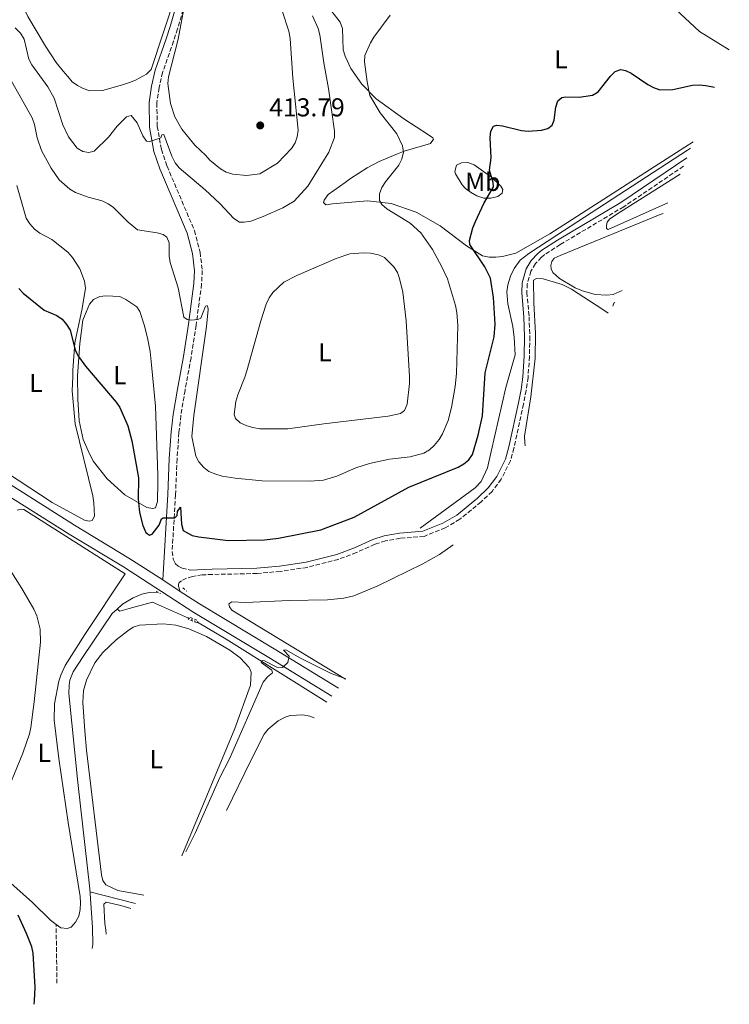
# Model space of a CAD drawing. Units: metres. Extents: x 635547 to 637915, y 4688106 to 4690465.
# Drawn here: x 636908 to 637182, y 4689017 to 4689398 of the extents above; entities that cross this region are included whole.
import ezdxf
from ezdxf.enums import TextEntityAlignment as Align

# ---------------------------------------------------------------- set-up
doc = ezdxf.new("R2010")
doc.units = ezdxf.units.M
doc.header["$MEASUREMENT"] = 0
for name, pattern in [('DGN Style 2', [1.7399219301090239, 1.043953158065414, -0.6959687720436097]), ('DGN Style 3', [2.435890702152634, 1.739921930109024, -0.6959687720436097]), ('DGN Style 5', [1.217945351076317, 0.5219765790327072, -0.6959687720436097])]:
    doc.linetypes.add(name, pattern=pattern)
for name, color, linetype, lineweight in [('Acequia sin especificar', 4, 'Continuous', 0), ('Acequia sin especificar no vista', 4, 'DGN Style 5', 0), ('Camino', 7, 'DGN Style 3', 0), ('Conducción sin especificar', 7, 'Continuous', 13), ('Cota de punto acotado terreno', 7, 'Continuous', 0), ('Curva de nivel directora', 30, 'Continuous', 30), ('Curva de nivel intermedia', 30, 'Continuous', 0), ('Etiqueta de uso rústico', 92, 'Continuous', 0), ('Línea de asfalto', 7, 'Continuous', 13), ('Línea de cambio de uso (parcela vista)', 92, 'Continuous', 0), ('Margen derecho', 7, 'Continuous', 0), ('Pontón-alcantarilla (pasos de agua)', 1, 'DGN Style 2', 0), ('Punto acotado terreno (símbolo)', 7, 'Continuous', 0), ('Senda', 7, 'DGN Style 3', 0)]:
    doc.layers.add(name, color=color, linetype=linetype, lineweight=lineweight)
doc.styles.add('Style-Arial', font='arial.ttf')

# ---------------------------------------------------------------- blocks, each defined once
blk = doc.blocks.new('5PATER')
at = {"layer": 'Acequia sin especificar', "linetype": 'Continuous', "lineweight": 0}
h = blk.add_hatch(color=51, dxfattribs=at)
edge = h.paths.add_edge_path()
edge.add_ellipse((0, 0), major_axis=(-0.1095731443231308, -0.1110710700762829), ratio=0.9994222409660317, start_angle=0, end_angle=360)

msp = doc.modelspace()

# ---------------------------------------------------------------- linework, layer by layer
at = {"layer": 'Acequia sin especificar', "color": 4, "linetype": 'Continuous', "lineweight": 0, "extrusion": (-0.2385823565422826, -0.4590700596306921, 0.8557646519326467), "elevation": -2304287.231827705, "flags": 128}
msp.add_lwpolyline([(-1597198.817866308, 3812246.270921458), (-1597185.930661723, 3812245.497773365), (-1597140.156409671, 3812241.15036164)], dxfattribs=at)
at = {"layer": 'Acequia sin especificar', "color": 4, "linetype": 'Continuous', "lineweight": 0}
for points in [[(637166.7148000002, 4689347.854599999, 398.3638999999966), (637165.5199999996, 4689347.060000001, 398.2799999999988), (637115.0300000003, 4689314.24, 398.070000000007), (637104.2999999998, 4689307.189999999, 397.8699999999953), (637100.9500000002, 4689304.609999999, 397.8699999999953), (637098.5700000003, 4689301.380000001, 397.8699999999953), (637097.1799999997, 4689298.42, 397.8699999999953), (637096.2000000002, 4689295.130000001, 397.8699999999953), (637095.79, 4689292.41, 398.070000000007), (637096.1799999997, 4689287.76, 397.8699999999953), (637098.0199999996, 4689279.029999999, 397.8699999999953), (637098.6500000004, 4689274.710000001, 397.6699999999983), (637098.9199999999, 4689268, 397.6699999999983), (637095.4000000004, 4689255.369999999, 397.6699999999983), (637089.7400000002, 4689230.74, 397.8699999999953), (637088.2599999999, 4689224.350000001, 397.4600000000065), (637085.8700000001, 4689219.07, 397.4600000000065), (637083.5800000001, 4689216.720000001, 397.4600000000065), (637062.2599999999, 4689201.039999999, 397.4600000000065)], [(636945.2300000006, 4689169.859999999, 396.8099999999977), (636947.3099999997, 4689171.710000001, 396.6000000000058), (636951.4900000002, 4689174.189999999, 396.6000000000058), (636954.7800000003, 4689175.59, 396.6000000000058), (636957.5599999997, 4689176.300000001, 396.6000000000058), (636961.0300000003, 4689176.34, 396.6000000000058)], [(636945.2300000006, 4689169.859999999, 396.8099999999977), (636946.2800000003, 4689168.980000001, 396.8099999999977), (636949.8600000005, 4689170.01, 396.3999999999942), (636958.9100000003, 4689172.5, 396.3999999999942), (636972.79, 4689166.27, 396.3999999999942)], [(636945.2300000006, 4689169.859999999, 396.8099999999977), (636943.3200000003, 4689168.17, 397), (636932.0800000001, 4689151.560000001, 396.6000000000058), (636928.2000000002, 4689145.609999999, 397), (636927, 4689142.41, 397), (636926.6699999999, 4689140.33, 397), (636926.6399999997, 4689137.199999999, 396.6000000000058), (636930.0999999996, 4689102.84, 396.6000000000058), (636934.6699999999, 4689061.810000001, 396.6000000000058), (636935.7699999996, 4689046.880000001, 396.6000000000058), (636935.8600000005, 4689040.27, 396.6000000000058), (636935.6009000001, 4689038.718800001, 396.6000000000058)]]:
    msp.add_polyline3d(points, dxfattribs=at)
at = {"layer": 'Acequia sin especificar no vista', "color": 4, "linetype": 'DGN Style 5', "lineweight": 0, "elevation": 396.3999999999942, "flags": 128}
msp.add_lwpolyline([(636972.79, 4689166.27), (636976.2599999999, 4689164.789999999)], dxfattribs=at)
at = {"layer": 'Camino', "color": 7, "linetype": 'DGN Style 3', "lineweight": 0}
for points in [[(636971.4299999987, 4689403.730000001, 413.679999999993), (636968.5899999999, 4689393.960000001, 413.1699999999982), (636967.0499999998, 4689389.170000004, 412.8000000000029), (636962.8099999975, 4689377.160000003, 412.5299999999989), (636961.4499999986, 4689371.29, 412.1199999999953), (636960.5799999967, 4689365.350000003, 411.4900000000052), (636960.730000001, 4689356.300000001, 410.8300000000019), (636962.3500000016, 4689347.38, 410.0800000000019), (636964.5100000006, 4689340.920000004, 409.4600000000063), (636975.120000001, 4689316.030000002, 407.5200000000042), (636977.2600000001, 4689307.690000002, 406.8000000000031), (636978.1200000006, 4689300.63, 406.2100000000065), (636977.8700000005, 4689295.330000003, 405.8099999999977), (636975.7199999979, 4689279.480000002, 405.0099999999948), (636973.8, 4689266.910000001, 404.1699999999982), (636971.4599999998, 4689254.330000003, 403.7599999999949), (636969.8799999995, 4689244.580000003, 402.5599999999977), (636969.1199999996, 4689238.02, 402.2899999999937), (636968.3999999977, 4689227.86, 401.3500000000058), (636967.7899999997, 4689213.989999999, 400.9400000000024), (636966.5, 4689192.07, 398.6499999999942), (636966.9200000024, 4689189.070000002, 398.25), (636967.7199999981, 4689187.489999998, 397.8399999999966), (636968.7699999987, 4689186.440000002, 397.8399999999966), (636970.3199999998, 4689185.670000002, 397.8399999999966), (636973.4499999991, 4689184.930000001, 397.5299999999989)], [(637163.9839284109, 4689340.895184677, 398.4977000000072), (637140.9099999989, 4689325.239999998, 398.5200000000042), (637116.370000001, 4689310.63, 398.1000000000059), (637110.4299999999, 4689306.82, 398.1000000000059), (637109.1200000001, 4689305.780000002, 397.9100000000036), (637106.8, 4689303.280000002, 397.5899999999965), (637105.0700000002, 4689300.420000004, 397.3600000000005), (637103.6099999984, 4689295.52, 397.2100000000065), (637103.4999999986, 4689292.13, 397.2400000000052), (637104.3500000003, 4689282.780000002, 397.0099999999947), (637104.6200000007, 4689275.100000003, 396.8500000000058), (637104.5100000012, 4689267.420000004, 396.8300000000019), (637103.949999998, 4689259.32, 396.7599999999949), (637103.2300000006, 4689254.31, 396.479999999996), (637102.170000001, 4689249.039999999, 396.479999999996), (637098.510000002, 4689232.010000002, 396.479999999996), (637097.1499999985, 4689227.060000001, 396.479999999996), (637093.6000000013, 4689220.039999999, 396.449999999997), (637090.0300000017, 4689215.31, 396.5599999999978), (637085.8200000006, 4689211.210000001, 396.7799999999988), (637077.6099999986, 4689204.510000002, 397.1699999999982), (637071.949999999, 4689201.170000004, 397.2799999999989), (637063.7899999984, 4689197.930000002, 397.2899999999936), (637054.5399999992, 4689197.190000001, 397.6900000000023), (637048.8599999996, 4689196.180000002, 397.6900000000023), (637044.7699999993, 4689194.86, 397.6900000000023), (637037.6299999979, 4689191.660000003, 397.6900000000023), (637030.670000002, 4689189.04, 397.6900000000023), (637018.6900000015, 4689185.960000002, 397.6900000000023), (637008.2399999974, 4689184.410000001, 397.6900000000023), (636999.3000000013, 4689183.580000003, 397.6900000000023), (636982.03, 4689183.210000001, 397.229999999996), (636978.140000001, 4689183.080000003, 397.3600000000005), (636974.3000000007, 4689182.480000001, 397.7700000000042), (636972.0299999998, 4689181.770000001, 397.3600000000005), (636970.1499999978, 4689180.79, 397.3600000000005), (636969.170000001, 4689180.059999999, 397.7700000000042), (636968.9600000009, 4689179.38, 397.7700000000042), (636968.9699999976, 4689178.680000001, 397.3600000000005), (636969.6200000002, 4689176.690000002, 396.8300000000019)]]:
    msp.add_polyline3d(points, dxfattribs=at)
at = {"layer": 'Conducción sin especificar', "color": 7, "linetype": 'Continuous', "lineweight": 13, "extrusion": (0.04385510720103573, -0.01121790407552159, 0.9989749187044378), "elevation": -24272.21656699818, "flags": 128}
msp.add_lwpolyline([(4700638.050006014, 544397.2070289318), (4700638.050006015, 544415.4100882624)], dxfattribs=at)
at = {"layer": 'Curva de nivel directora', "color": 30, "linetype": 'Continuous', "lineweight": 30, "elevation": 400, "flags": 128}
for points in [[(636961.4199999993, 4689202.230000002), (636962.4099999996, 4689204.740000002), (636963.0099999986, 4689205.050000001), (636967.5199999993, 4689205.100000001), (636968.3799999999, 4689206.01), (636968.61, 4689207.490000002), (636969.7599999988, 4689209.210000004), (636970.0899999996, 4689202.630000002), (636970.7899999992, 4689200.230000001), (636974.2599999983, 4689198.289999999), (636976.7899999986, 4689197.690000001), (636988.1900000002, 4689196.390000002), (637002.1499999989, 4689196.640000002), (637007.5899999993, 4689197.170000002), (637023.8899999983, 4689200.480000001), (637036.8199999988, 4689205.300000001), (637057.9199999989, 4689216.970000001), (637076.9200000003, 4689224.690000001), (637079.1599999998, 4689225.890000002), (637081.129999999, 4689227.430000002), (637082.4500000001, 4689229.580000003), (637084.6200000005, 4689236.980000001), (637086.2999999989, 4689244.480000001), (637087.3799999985, 4689261.070000002), (637090.860000001, 4689275.01), (637091.2599999988, 4689279.84), (637090.6599999998, 4689290.160000003), (637089.5099999986, 4689297.62), (637087.2199999999, 4689302.08), (637081.4199999997, 4689310.670000002), (637081.3799999993, 4689312.210000002), (637082.6199999999, 4689317.130000002), (637083.5899999999, 4689319.520000001), (637086.8199999997, 4689326.52), (637090.6399999997, 4689332.960000001), (637090.519999999, 4689334.630000001), (637089.1199999999, 4689339.430000001), (637089.6499999994, 4689344.09), (637089.35, 4689351.970000001), (637089.5399999999, 4689354.460000001), (637090.5999999995, 4689356.390000002), (637091.8800000001, 4689356.730000002), (637094.110000001, 4689356.460000002), (637101.4600000002, 4689354.650000001), (637103.9799999993, 4689354.470000003), (637109.1799999983, 4689354.780000002), (637111.5999999989, 4689355.470000002), (637113.2300000007, 4689356.820000002), (637114.0499999988, 4689358.650000002), (637114.6299999999, 4689363.750000001), (637115.4999999994, 4689366.100000001), (637116.940000001, 4689367.410000003), (637118.5599999994, 4689367.7), (637123.6299999988, 4689367.61), (637128.7800000008, 4689368.380000002), (637131.0599999984, 4689369.590000001), (637135.7900000003, 4689375.730000001), (637137.5899999996, 4689377.460000001), (637139.7800000003, 4689378.25), (637141.5899999985, 4689377.920000002), (637143.8300000003, 4689376.810000001), (637150.2099999995, 4689372.51), (637152.4099999989, 4689371.25), (637154.7899999993, 4689370.470000002), (637159.8099999997, 4689370.57), (637167.4499999996, 4689372.170000001), (637170.0699999991, 4689372.28), (637172.5999999993, 4689372.100000001), (637175.9642056104, 4689371.425836989)], [(636907.3300000002, 4689293.720000003), (636909.0099999988, 4689291.830000001), (636917.089999999, 4689285.32), (636921.9699999985, 4689283.250000001), (636924.0000000002, 4689281.789999999), (636925.69, 4689279.820000002), (636927.04, 4689277.610000002), (636928.9899999992, 4689270.020000001), (636930.0300000008, 4689267.750000002), (636932.9900000001, 4689263.67), (636944.8099999998, 4689249.810000002), (636946.3200000008, 4689247.65), (636949.3200000003, 4689240.570000002), (636950.8800000005, 4689234.890000002), (636953.4399999998, 4689220.510000002), (636953.3300000003, 4689212.33), (636953.8800000001, 4689207.180000001), (636955.1699999998, 4689202.140000001), (636956.320000001, 4689199.460000004), (636957.7499999992, 4689198.390000002), (636958.8099999987, 4689198.750000002), (636961.4199999993, 4689202.230000002)], [(636913.1883845138, 4689017.170155491), (636913.3499999996, 4689018.510000002), (636913.62, 4689023.830000001), (636912.8400000001, 4689036.9), (636912.29, 4689039.340000001), (636910.2499999994, 4689044.560000002), (636906.9999999994, 4689051.609999999)]]:
    msp.add_lwpolyline(points, dxfattribs=at)
at = {"layer": 'Curva de nivel intermedia', "color": 30, "linetype": 'Continuous', "lineweight": 0, "flags": 128}
for points, elevation in [([(636934.11, 4689328.980000001), (636939.5000000012, 4689327.569999999), (636941.8100000002, 4689326.359999998), (636943.9, 4689324.930000001), (636949.5000000015, 4689319.310000001), (636953.070000001, 4689316.34), (636960.6600000017, 4689315.180000001), (636963.0600000002, 4689314.469999999), (636964.4000000011, 4689313.539999999), (636965.3300000011, 4689311.34), (636965.36, 4689306.159999999), (636965.7800000003, 4689303.699999998), (636968.7799999998, 4689293.91), (636971.0100000005, 4689282.649999999), (636972.250000001, 4689281.739999999), (636973.8400000003, 4689281.429999999), (636976.3500000003, 4689281.65), (636977.6, 4689282.260000001), (636979.3900000004, 4689286.8), (636980.0300000017, 4689287.06), (636980.2400000019, 4689286.51), (636980.3400000002, 4689285.609999998), (636979.7600000014, 4689278.999999999), (636974.9300000012, 4689244.56), (636974.0900000005, 4689236.460000002), (636975.5900000005, 4689228.940000001), (636976.7700000006, 4689226.73), (636978.7500000009, 4689224.579999999), (636980.7200000002, 4689223.029999998), (636983.36, 4689221.970000001), (636985.7600000005, 4689221.159999999), (636990.8400000011, 4689220.350000001), (637001.2300000002, 4689219.389999999), (637019.8300000014, 4689219.219999999), (637024.9200000009, 4689219.600000001), (637030.1, 4689221.170000001), (637037.42, 4689224.349999999), (637042.6799999994, 4689226.03), (637050.4800000002, 4689227.8), (637058.4400000018, 4689228.619999998), (637063.7100000002, 4689230.08), (637065.8700000016, 4689231.339999998), (637067.7400000002, 4689233.07), (637069.62, 4689235.279999999), (637070.9099999998, 4689237.55), (637073.050000001, 4689242.640000001), (637074.3200000006, 4689247.65), (637075.8000000003, 4689255.840000001), (637076.3300000001, 4689260.869999999), (637076.8300000008, 4689279.359999999), (637076.490000001, 4689284.449999998), (637075.9600000012, 4689287.119999999), (637072.7900000017, 4689297.350000001), (637070.6500000004, 4689302.039999999), (637067.0499999997, 4689308.699999998), (637062.5700000003, 4689315.210000001), (637058.3800000015, 4689318.92), (637049.3600000005, 4689324.470000001), (637047.4600000004, 4689326.099999999), (637046.5300000006, 4689327.67), (637046.5799999998, 4689330.209999999), (637047.4800000006, 4689332.619999999), (637048.8700000008, 4689334.880000001), (637054.1000000011, 4689341.339999998), (637055.2300000021, 4689343.609999999), (637055.8300000012, 4689346.32), (637055.4600000002, 4689348.8), (637053.2100000017, 4689353.439999999), (637046.8500000002, 4689361.539999999), (637042.8700000016, 4689368.17), (637041.7800000008, 4689373.449999999), (637040.7900000006, 4689381.21), (637040.9699999995, 4689383.720000001), (637043.0800000017, 4689388.51), (637044.4299999995, 4689390.749999999), (637050.7199999993, 4689399.23)], 405.0000000000001), ([(637020.7600000012, 4689398.98), (637022.9500000017, 4689394.109999998), (637023.5799999997, 4689391.599999999), (637025.0800000018, 4689380.880000001), (637026.9400000015, 4689370.949999998), (637029.2000000012, 4689354.49), (637029.2000000012, 4689352.009999999), (637027.0100000007, 4689346.300000001), (637018.8700000002, 4689333.140000001), (637013.6500000011, 4689327.369999998), (637009.1900000019, 4689324.789999999), (637001.6500000004, 4689321.430000001), (636996.8300000014, 4689319.680000001), (636994.3500000003, 4689319.349999999), (636992.4700000006, 4689319.349999999), (636990.3300000015, 4689320.660000001), (636984.8700000009, 4689326.470000001), (636979.2500000016, 4689331.749999999), (636969.1799999999, 4689340.25), (636967.6500000011, 4689342.230000001), (636966.4200000018, 4689344.73), (636963.3400000016, 4689353.119999998), (636962.4700000001, 4689353.09), (636962.1700000004, 4689351.92)], 410.0000000000001), ([(636962.1700000004, 4689351.92), (636957.85, 4689350.409999998), (636956.6000000003, 4689350.579999999), (636955.1299999997, 4689352.659999999), (636952.9400000013, 4689357.680000001), (636950.6799999994, 4689360.449999999), (636948.9200000003, 4689359.970000001), (636945.2200000011, 4689356.350000001), (636941.9700000011, 4689352.099999999), (636936.3400000007, 4689346.759999999), (636934.3400000002, 4689346.2), (636932.0500000013, 4689346.56), (636929.7800000004, 4689347.939999999), (636926.4500000001, 4689352.199999999), (636924.320000002, 4689356.92), (636920.9200000003, 4689367.13), (636918.4900000005, 4689371.539999999), (636912.29, 4689380.019999999), (636911.1600000013, 4689382.249999999), (636909.2999999995, 4689389.92), (636907.86, 4689392.329999999), (636905.8100000003, 4689394.41)], 410.0000000000001), ([(636902.1, 4689377.859999999), (636912.440000002, 4689359.59), (636913.3099999994, 4689357.060000001), (636914.4200000003, 4689351.869999998), (636916.0300000019, 4689347), (636919.730000001, 4689340.130000002), (636922.8500000013, 4689335.659999999), (636926.9500000007, 4689331.98), (636929.100000001, 4689330.699999999), (636934.11, 4689328.980000001)], 405.0000000000001), ([(636971.7235660062, 4689076.022527521), (636975.3800000004, 4689083.32), (636984.8999999999, 4689104.76), (636988.6100000005, 4689111.970000001), (637001.6799999995, 4689141.660000001), (637003.270000001, 4689143.619999999), (637005.2200000001, 4689145.269999999), (637004.9600000007, 4689146.180000001), (637000.9300000007, 4689149.15), (637001.2200000013, 4689149.939999999), (637002.1500000011, 4689149.84), (637006.8800000007, 4689147.42), (637009.0800000001, 4689147.249999999), (637011.140000001, 4689149.16), (637011.730000001, 4689151.599999999), (637009.4600000002, 4689153.939999999), (637010.3499999997, 4689154.130000001), (637016.0899999996, 4689150.880000001), (637027.9500000018, 4689144.98), (637033.550922543, 4689142.89927297)], 395.0000000000001)]:
    msp.add_lwpolyline(points, dxfattribs=dict(at, elevation=elevation))
at = {"layer": 'Línea de asfalto', "color": 7, "linetype": 'Continuous', "lineweight": 13, "extrusion": (0.03121624175998925, -0.02019603233757514, 0.9993085942431404), "elevation": -74422.41078670163, "flags": 128}
msp.add_lwpolyline([(4283050.632069089, 2010981.619066081), (4283050.632069089, 2010989.687975547)], dxfattribs=at)
at = {"layer": 'Línea de asfalto', "color": 7, "linetype": 'Continuous', "lineweight": 13}
for points in [[(636962.8500000022, 4689181.070000002, 397.1300000000047), (636949.7899999998, 4689189.520000001, 397.7200000000012), (636928.8399999995, 4689202.230000002, 398.1600000000035), (636894.5300000015, 4689223.88, 399.0599999999977), (636871.5100000014, 4689238.890000002, 400.3399999999965), (636867.0799999969, 4689242.449999999, 400.6199999999953), (636862.5199999993, 4689246.870000001, 400.9600000000065), (636858.4099999989, 4689251.730000002, 401.3399999999966), (636854.8000000013, 4689256.969999999, 401.75), (636840.3199999996, 4689282.690000001, 403.7200000000013), (636828.8999999978, 4689302.06, 404.6600000000035), (636822.3999999978, 4689312.730000001, 404.679999999993), (636819.5599999991, 4689317.340000002, 404.570000000007)], [(637028.1582291531, 4689136.177592728, 393.5167999999978), (637003.7899999995, 4689151.090000001, 394.7200000000012), (636974.9299999988, 4689168.460000001, 396.5), (636947.6499999985, 4689186.100000002, 397.7200000000012), (636926.7199999982, 4689198.81, 398.1600000000035), (636902.4299999987, 4689214.13, 398.8000000000031)], [(637030.6985442158, 4689139.343948452, 393.4955000000046), (637005.8799999994, 4689154.530000002, 394.7200000000012), (636977.0599999989, 4689171.880000001, 396.5), (636969.6200000002, 4689176.690000002, 396.8300000000019)]]:
    msp.add_polyline3d(points, dxfattribs=at)
at = {"layer": 'Línea de cambio de uso (parcela vista)', "color": 92, "linetype": 'Continuous', "lineweight": 0, "elevation": 394.9900000000052, "flags": 128}
msp.add_lwpolyline([(637136.6509999996, 4689286.907000001), (637137.0499999998, 4689287.949999999), (637137.5291999998, 4689288.297300001)], dxfattribs=at)
at = {"layer": 'Línea de cambio de uso (parcela vista)', "color": 92, "linetype": 'Continuous', "lineweight": 0}
for points in [[(636905.7999999998, 4689412.17, 413.4900000000052), (636907.8499999996, 4689404.960000001, 413.1699999999983), (636910.7699999996, 4689398.689999999, 412.8899999999995), (636917.5700000003, 4689387.26, 412.7200000000012), (636921.7199999997, 4689381, 412.9700000000012), (636924.3499999996, 4689377.619999999, 413.0899999999965), (636926.1799999997, 4689375.529999999, 413.0899999999965), (636927.8499999996, 4689373.539999999, 413.4900000000052), (636929.9500000002, 4689372.039999999, 413.4900000000052), (636932.1500000004, 4689370.92, 413.0899999999965), (636934.6399999997, 4689370.01, 413.0899999999965), (636939.6299999999, 4689370.210000001, 413.0899999999965), (636947.3700000001, 4689372.380000001, 413.0899999999965), (636950.04, 4689373.24, 413.4900000000052), (636952.3499999996, 4689374.109999999, 413.4900000000052), (636956.6399999997, 4689376.4, 413.4900000000052), (636958.3700000001, 4689378.220000001, 413.4900000000052), (636967.8200000003, 4689406.810000001, 414.2700000000041), (636972.0499999998, 4689419.449999999, 414.3000000000029)], [(636971.4299999997, 4689403.730000001, 413.4900000000052), (636968.7999999998, 4689389.980000001, 413.8999999999942), (636965.0999999996, 4689375.380000001, 413.8999999999942), (636964.8499999996, 4689372.890000001, 413.8999999999942), (636965.9000000004, 4689365.16, 413.8999999999942), (636967.5199999996, 4689359.939999999, 413.8999999999942), (636970.1699999999, 4689355.25, 413.8999999999942), (636975.2599999999, 4689348.99, 413.8999999999942), (636977.4600000001, 4689347, 413.8999999999942), (636979.4199999999, 4689345.16, 414.3000000000029), (636981.0499999998, 4689343.26, 414.3000000000029), (636985.1600000003, 4689339.91, 414.3000000000029), (636987.3499999996, 4689338.57, 414.3000000000029), (636989.9800000006, 4689337.810000001, 413.8999999999942), (636995.1900000004, 4689337.359999999, 413.8999999999942), (637000.2999999998, 4689337.92, 413.8999999999942), (637007.1399999997, 4689342.109999999, 413.8999999999942), (637012.5300000003, 4689347.710000001, 413.8999999999942), (637013.9600000001, 4689349.880000001, 413.8999999999942), (637014.7699999996, 4689352.300000001, 413.8999999999942), (637015.1600000003, 4689354.77, 413.8999999999942), (637013.0800000001, 4689374.869999999, 413.5299999999988), (637012.1299999999, 4689390.26, 413.0899999999965), (637011.54, 4689393.130000001, 413.0899999999965), (637009.1200000001, 4689400.49, 413.0899999999965)], [(637167.6852000002, 4689350.327600001, 398.8447000000015), (637161.3399999999, 4689346.140000001, 398.4799999999959), (637112.2999999998, 4689314.779999999, 397.6699999999983), (637099.1799999997, 4689307.26, 398.070000000007), (637094.1399999997, 4689306.039999999, 398.070000000007), (637091.4900000002, 4689305.789999999, 398.4799999999959), (637088.9400000004, 4689305.74, 398.4799999999959), (637086.4199999999, 4689306.279999999, 398.8800000000047), (637080.2000000002, 4689310.130000001, 400.1000000000058), (637070.0499999998, 4689317.880000001, 401.7200000000012), (637060.7300000006, 4689323.189999999, 402.9400000000023), (637051.0999999996, 4689326.5, 404.5599999999977), (637041.9400000004, 4689327.58, 405.7799999999988), (637028.3700000001, 4689326.350000001, 407), (637025.8399999999, 4689326.039999999, 407), (637024.9299999997, 4689326.84, 407), (637025.2100000001, 4689327.82, 407), (637026.7199999997, 4689329.980000001, 407), (637031.1100000005, 4689333.029999999, 407), (637033.3499999996, 4689334.66, 406.1900000000023), (637035.3899999997, 4689336.119999999, 406.1900000000023), (637041.8099999997, 4689340.230000001, 406.1900000000023), (637046.3899999997, 4689342.74, 406.1900000000023), (637048.8399999999, 4689343.75, 406.1900000000023), (637053.5800000001, 4689345.75, 404.5599999999977), (637056.0899999999, 4689346.680000001, 404.5599999999977), (637066.2599999999, 4689349.699999999, 401.320000000007), (637067.4900000002, 4689351.34, 401.320000000007), (637067.1600000003, 4689351.869999999, 401.320000000007), (637065.4500000002, 4689353.01, 402.1300000000047), (637056.0099999999, 4689359.16, 404.1600000000035), (637045.29, 4689366.939999999, 404.1600000000035), (637039.8099999997, 4689372.66, 404.9700000000012), (637035.5300000003, 4689378.630000001, 404.9700000000012), (637033.3700000001, 4689383.449999999, 404.9700000000012), (637032.5599999997, 4689385.869999999, 405.7799999999988), (637032.2800000003, 4689394.140000001, 405.7799999999988), (637031.4199999999, 4689396.609999999, 405.7799999999988), (637028.1600000003, 4689400.67, 407)], [(637160.8700000001, 4689401.58, 402.5399999999936), (637170.1100000005, 4689392.930000001, 400.9100000000035), (637181.6781000001, 4689385.897, 399.9318000000058)], [(637080.6799999997, 4689342.279999999, 400.9100000000035), (637078.2100000001, 4689342.24, 401.3099999999977), (637076.3600000005, 4689341.34, 402.1300000000047), (637075.6500000004, 4689338.83, 402.1900000000023), (637075.8899999997, 4689337.949999999, 402.1300000000047), (637078.4600000001, 4689333.65, 401.6399999999995), (637079.7999999998, 4689332.289999999, 401.320000000007), (637081.7300000006, 4689330.890000001, 400.5500000000029), (637084.2199999997, 4689329.449999999, 400.1000000000058), (637086.8099999997, 4689328.58, 400.1000000000058), (637089.6100000005, 4689328.52, 399.6999999999971), (637092.3300000001, 4689329.230000001, 399.6999999999971), (637094.0099999999, 4689330.539999999, 399.6999999999971), (637094.2000000002, 4689331.880000001, 399.2899999999936), (637093.4299999997, 4689333.140000001, 398.8800000000047), (637089.7100000001, 4689336.84, 399.6999999999971), (637087.7000000002, 4689338.279999999, 400.0899999999965), (637083.1100000005, 4689341.480000001, 400.1000000000058), (637080.6799999997, 4689342.279999999, 400.9100000000035)], [(637157.9255999997, 4689326.714199999, 397.9247000000032), (637134.8799999999, 4689316.460000001, 398.2400000000052), (637134.2699999996, 4689316.83, 397.8300000000018), (637134.2400000002, 4689318, 397.8300000000018), (637134.5099999999, 4689319.350000001, 397.8300000000018), (637135.4800000006, 4689320.529999999, 397.8300000000018), (637139.6799999997, 4689323.279999999, 397.8399999999965), (637162.7518999996, 4689337.792500001, 398.0638999999938)], [(636906.4699999997, 4689333.430000001, 400.5099999999948), (636910.0999999996, 4689320.83, 400.5099999999948), (636911.4699999997, 4689318.59, 400.5099999999948), (636913.29, 4689316.57, 400.5099999999948), (636915.4000000004, 4689315.060000001, 400.5099999999948), (636919.9800000006, 4689312.560000001, 400.5099999999948), (636926.25, 4689307.76, 400.5099999999948), (636928.0499999998, 4689305.59, 400.9100000000035), (636930.7999999998, 4689301.289999999, 401.7200000000012), (636932.7000000002, 4689296.49, 401.320000000007), (636932.9900000002, 4689293.77, 401.320000000007), (636931.7599999999, 4689285.939999999, 400.1000000000058), (636928.9400000004, 4689272.66, 400.1000000000058), (636928.1699999999, 4689262.08, 400.1000000000058), (636928.0899999999, 4689259.57, 399.6999999999971), (636927.9199999999, 4689254.130000001, 399.6999999999971), (636928.9800000006, 4689241.439999999, 398.8800000000047), (636935.9100000003, 4689213.550000001, 398.070000000007), (636936.2699999996, 4689210.91, 397.6699999999983), (636936.5199999996, 4689205.680000001, 397.6699999999983), (636935.6500000004, 4689204.100000001, 397.6699999999983), (636934.4900000002, 4689203.76, 397.6699999999983)], [(637140.2758, 4689292.833900001, 396.2364999999991), (637136.8200000003, 4689291.390000001, 396.2100000000065), (637134.3300000001, 4689291.07, 396.2100000000065), (637129.8200000003, 4689291.380000001, 396.2100000000065), (637125.0099999999, 4689292.74, 396.4799999999959), (637122.2000000002, 4689293.970000001, 396.6100000000006), (637116.04, 4689297.58, 396.6100000000006), (637113.5300000003, 4689299.84, 396.6100000000006), (637112.8300000001, 4689301.230000001, 396.6100000000006), (637112.7100000001, 4689302.600000001, 396.6100000000006), (637113.0800000001, 4689304.07, 396.6100000000006), (637114.0899999999, 4689305.380000001, 396.6100000000006), (637116.3799999999, 4689306.4, 396.6100000000006), (637154.9900000002, 4689322.220000001, 396.2100000000065), (637156.0966999996, 4689322.6776, 396.2100000000065)], [(637011.2100000001, 4689239.49, 412.679999999993), (637000.4199999999, 4689239.51, 412.679999999993), (636997.6399999997, 4689239.92, 412.679999999993), (636995.3600000005, 4689240.609999999, 411.8800000000047), (636992.79, 4689241.74, 411.8699999999953), (636990.9100000003, 4689243.390000001, 411.8699999999953), (636990.4900000002, 4689245.039999999, 411.8699999999953), (636991.1200000001, 4689250.060000001, 411.8699999999953), (636991.8799999999, 4689252.609999999, 412.1100000000006), (636994.5300000003, 4689259.439999999, 414.0299999999988), (636995.3799999999, 4689261.9, 414.3000000000029), (637000.6799999997, 4689281.189999999, 414.3000000000029), (637002.7599999999, 4689287.65, 414.3000000000029), (637003.9299999997, 4689290.109999999, 414.3000000000029), (637005.3499999996, 4689292.17, 414.3000000000029), (637009.6299999999, 4689296.07, 414.3000000000029), (637014.7000000002, 4689298.689999999, 414.3000000000029), (637029.79, 4689305.289999999, 414.3000000000029), (637035.0700000003, 4689307.100000001, 414.3000000000029), (637040.4299999997, 4689307.51, 414.3000000000029), (637043.1100000005, 4689307.369999999, 414.3000000000029), (637046.1900000004, 4689306.689999999, 414.3000000000029), (637048.5099999999, 4689305.699999999, 414.3000000000029), (637052.1600000003, 4689302.01, 414.3000000000029), (637053.4900000002, 4689299.890000001, 414.3000000000029), (637054.3499999996, 4689297.5, 414.3000000000029), (637055.5599999997, 4689292.199999999, 414.3000000000029), (637056.9000000004, 4689281.130000001, 414.3000000000029), (637058.1699999999, 4689259.689999999, 414.3000000000029), (637058.1900000004, 4689256.980000001, 414.3000000000029), (637057.3200000003, 4689249.01, 414.3000000000029), (637056.1900000004, 4689246.550000001, 414.3000000000029), (637054.7199999997, 4689245.32, 412.679999999993), (637049.8899999997, 4689244.359999999, 412.679999999993), (637025.0599999997, 4689241.439999999, 412.679999999993), (637011.2100000001, 4689239.49, 412.679999999993)], [(637102.8788999999, 4689232.878599999, 395.3999999999942), (637102.7100000001, 4689234.140000001, 395.3999999999942), (637102.6100000005, 4689236.619999999, 395.7299999999959), (637104.9900000002, 4689251.83, 395.8000000000029), (637106.6699999999, 4689266.74, 396.1499999999942), (637106.8099999997, 4689276.26, 396.4600000000065), (637106.1799999997, 4689288.189999999, 397.0099999999948), (637106.0300000003, 4689296.850000001, 397.0200000000041), (637107.1500000004, 4689297.550000001, 397.0200000000041), (637109.8399999999, 4689297.359999999, 397.0200000000041), (637117.0700000003, 4689295.180000001, 396.8300000000018), (637120.6699999999, 4689293.369999999, 396.6199999999953), (637132.8399999999, 4689285.57, 395.3999999999942), (637134.9423000002, 4689284.202, 395.2988999999943)], [(636959.0300000003, 4689208.75, 400.6300000000047), (636956.6799999997, 4689209.100000001, 400.6300000000047), (636948.2000000002, 4689214, 399.8099999999977), (636941.3899999997, 4689220.210000001, 399.8099999999977), (636936.0800000001, 4689226.880000001, 399.4100000000035), (636934.54, 4689229.75, 399), (636932.1799999997, 4689235.350000001, 399), (636930.6399999997, 4689242.609999999, 399.4100000000035), (636930.0899999999, 4689250.92, 399.4100000000035), (636929.9900000002, 4689259.91, 399.4100000000035), (636930.7999999998, 4689272.390000001, 400.2200000000012), (636931.9500000002, 4689281.430000001, 401.0299999999988), (636934.54, 4689287.67, 401.0299999999988), (636936.1600000003, 4689289.359999999, 401.0299999999988), (636938.5499999998, 4689290.630000001, 401.0299999999988), (636940.9299999997, 4689290.84, 401.4400000000023), (636946.2699999996, 4689290.58, 401.4400000000023), (636948.6200000001, 4689289.369999999, 401.8399999999965), (636952.79, 4689286.560000001, 401.8399999999965), (636953.9699999997, 4689284.720000001, 401.8399999999965), (636955.7000000002, 4689279.689999999, 401.8399999999965), (636957.0199999996, 4689274.550000001, 401.8399999999965), (636957.9600000001, 4689269.359999999, 401.8399999999965), (636958.5700000003, 4689264.15, 401.0299999999988), (636960.0700000003, 4689248.220000001, 401.0299999999988), (636960.9400000004, 4689221.600000001, 401.0299999999988), (636960.9800000006, 4689218.970000001, 400.6300000000047), (636960.8200000003, 4689211.369999999, 400.6300000000047), (636960.04, 4689208.980000001, 400.6300000000047), (636959.0300000003, 4689208.75, 400.6300000000047)], [(636934.4900000002, 4689203.76, 397.6699999999983), (636932.6399999997, 4689204.119999999, 397.6699999999983), (636920.2100000001, 4689211.02, 398.070000000007), (636889.2699999996, 4689231.27, 399.2899999999936)], [(636906.6100000005, 4689207.99, 398.2200000000012), (636908.1200000001, 4689208.390000001, 398.2200000000012), (636909.2100000001, 4689208.350000001, 398.2200000000012), (636948.3399999999, 4689183.439999999, 397.4100000000035), (636932.7999999998, 4689160.07, 397.4100000000035), (636925.1900000004, 4689147.980000001, 397.2700000000041), (636923.54, 4689144.34, 397), (636922.75, 4689141.970000001, 397.1399999999995), (636921.0899999999, 4689133.27, 397.4100000000035), (636920.9000000004, 4689126.939999999, 397.4100000000035), (636922.7000000002, 4689112.09, 397.4100000000035), (636926.2999999998, 4689087.34, 397.4100000000035), (636931.0099999999, 4689058.83, 397.4100000000035), (636931.1399999997, 4689056.32, 397.4100000000035), (636931.0099999999, 4689053.850000001, 397), (636930.4500000002, 4689051.26, 397), (636929.2199999997, 4689048.92, 397), (636927.54, 4689047.02, 397), (636925.9699999997, 4689046.51, 397)], [(637033.4167999999, 4689142.732200001, 394.9925999999978), (636989.5700000003, 4689169.390000001, 395.3999999999942), (636988.5899999999, 4689170.699999999, 395.3999999999942), (636988.4100000003, 4689171.92, 395.3999999999942), (636989.5499999998, 4689172.67, 395.3999999999942), (636994.8499999996, 4689172.359999999, 395.3999999999942), (637011.6699999999, 4689173.130000001, 395.3999999999942), (637026.5, 4689173.369999999, 395.3999999999942), (637032.7400000002, 4689174, 395.3999999999942), (637036.6600000003, 4689174.939999999, 395.3999999999942), (637045.8799999999, 4689178.800000001, 395.7700000000041), (637063.29, 4689187.279999999, 395.8000000000029), (637069.8099999997, 4689190.960000001, 395.8000000000029), (637075.0401999997, 4689194.662699999, 395.8000000000029)], [(636901.29, 4689095.58, 399.0299999999988), (636908.7699999996, 4689114.119999999, 398.4700000000012), (636911.3899999997, 4689121.600000001, 398.2200000000012), (636911.9600000001, 4689124.029999999, 398.0899999999965), (636913.2100000001, 4689134.060000001, 397.6999999999971), (636915.6100000005, 4689157.09, 397.8099999999977), (636915.4600000001, 4689162.07, 397.4100000000035), (636914.1699999999, 4689167.26, 397.4100000000035), (636913.0300000003, 4689169.779999999, 397.4100000000035), (636908.4100000003, 4689177.810000001, 397.4100000000035), (636903.5800000001, 4689185.49, 397.8099999999977)], [(636955.5192, 4689059.347800001, 395.7799999999988), (636945.5599999997, 4689061.16, 395.7799999999988), (636940.8499999996, 4689063.32, 395.7799999999988), (636939.7199999997, 4689065.029999999, 395.7799999999988), (636939.2000000002, 4689067.16, 395.7799999999988), (636933.4500000002, 4689115.310000001, 395.3800000000047), (636932.7699999996, 4689122.77, 395.7899999999936), (636931.9699999997, 4689133.789999999, 395.3800000000047), (636932.3099999997, 4689138.449999999, 395.3800000000047), (636933.3799999999, 4689142.34, 395.3800000000047), (636936.6900000004, 4689149.119999999, 395.3800000000047), (636939.7100000001, 4689153.119999999, 395.3800000000047), (636944.8300000001, 4689157.9, 395.3800000000047), (636949.3200000003, 4689161.369999999, 395.3800000000047), (636951.4900000002, 4689162.800000001, 395.7799999999988), (636953.9199999999, 4689163.630000001, 395.7799999999988), (636962.9900000002, 4689164.119999999, 395.7799999999988), (636967.9400000004, 4689163.619999999, 396.0800000000018), (636972.9699999997, 4689162.220000001, 396.1900000000023), (636979.8099999997, 4689159.26, 396.1900000000023), (636988.8300000001, 4689154.01, 396.1900000000023), (636992.7599999999, 4689151.039999999, 396.1900000000023), (636996.2800000003, 4689147.220000001, 396.1900000000023), (636996.9500000002, 4689145.52, 396.1900000000023), (636996.79, 4689140.449999999, 396.1900000000023), (636990.7000000002, 4689123.710000001, 396.0500000000029), (636970.2834000001, 4689074.5626, 395.7878000000055)], [(636987.5329, 4689092.049000001, 393.3711000000039), (636996.8300000001, 4689111.32, 393.3500000000058), (637002.0599999997, 4689121.560000001, 393.3500000000058), (637003.6200000001, 4689123.5, 393.3500000000058), (637007.4800000006, 4689126.609999999, 393.3500000000058), (637010.1600000003, 4689128.08, 393.3500000000058), (637012.0999999996, 4689128.75, 393.3500000000058), (637016.9299999997, 4689129.050000001, 393.3500000000058), (637019.7300000006, 4689128.480000001, 393.3500000000058), (637021.3252999998, 4689127.867699999, 393.3500000000058)], [(636925.9699999997, 4689046.51, 397), (636923.4400000004, 4689046.66, 397), (636921.6699999999, 4689048, 397.3399999999965), (636919.5, 4689049.66, 397.75), (636912.5499999998, 4689056.460000001, 398.2200000000012), (636901.7000000002, 4689066.180000001, 399.0299999999988)], [(636941.0094999997, 4689044.3203, 395.5099999999948), (636940.8700000001, 4689045.77, 395.5099999999948), (636940.5499999998, 4689048.380000001, 395.1100000000006), (636940.1299999999, 4689055.91, 395.5099999999948), (636940.9800000006, 4689056.65, 395.5099999999948), (636946.7000000002, 4689055.369999999, 395.9199999999983), (636950.5351999998, 4689054.185900001, 395.811600000001)]]:
    msp.add_polyline3d(points, dxfattribs=at)
at = {"layer": 'Margen derecho', "color": 7, "linetype": 'Continuous', "lineweight": 0}
for points in [[(636962.8500000022, 4689181.070000002, 397.6900000000023), (636964.7899999978, 4689214.140000001, 400.9400000000024), (636965.399999998, 4689228.030000002, 401.3500000000058), (636966.129999999, 4689238.300000001, 402.2899999999937), (636966.909999999, 4689244.989999998, 402.5599999999977), (636968.5100000016, 4689254.840000002, 403.7599999999949), (636970.8399999985, 4689267.41, 404.1699999999982), (636972.7499999995, 4689279.910000001, 405.0099999999948), (636974.8799999974, 4689295.600000002, 405.8099999999977), (636975.11, 4689300.510000003, 406.2100000000065), (636974.3000000007, 4689307.140000002, 406.8000000000031), (636972.269999999, 4689315.07, 407.5200000000042), (636961.6999999988, 4689339.860000002, 409.4600000000063), (636959.4300000002, 4689346.63, 410.0800000000019), (636957.729999999, 4689356.010000003, 410.8300000000019), (636957.5799999972, 4689365.539999999, 411.4900000000052), (636958.5000000002, 4689371.84, 412.1199999999953), (636959.9299999987, 4689378.010000004, 412.5299999999989), (636964.2100000011, 4689390.13, 412.8000000000029), (636965.730000001, 4689394.84, 413.1699999999982), (636969.8799999995, 4689409.13, 413.9199999999983), (636971.8199999997, 4689417.760000002, 414.3300000000019), (636972.0499999999, 4689419.449999999, 414.3899999999995)], [(636973.4499999991, 4689184.930000001, 397.5299999999989), (636981.9800000008, 4689185.210000001, 397.229999999996), (636999.1900000017, 4689185.580000003, 397.6900000000023), (637008.0000000006, 4689186.390000002, 397.6900000000023), (637018.3000000003, 4689187.920000002, 397.6900000000023), (637030.0599999975, 4689190.950000001, 397.6900000000023), (637036.8700000001, 4689193.510000003, 397.6900000000023), (637044.0599999985, 4689196.730000001, 397.6900000000023), (637048.3799999991, 4689198.120000001, 397.6900000000023), (637054.28, 4689199.170000002, 397.6900000000023), (637063.329999998, 4689199.899999999, 397.2899999999936), (637071.0700000006, 4689202.970000001, 397.2799999999989), (637076.4599999997, 4689206.160000001, 397.1699999999982), (637084.4799999995, 4689212.710000004, 396.7799999999988), (637088.5199999985, 4689216.640000002, 396.5599999999978), (637091.8899999993, 4689221.11, 396.449999999997), (637095.2699999987, 4689227.789999999, 396.479999999996), (637096.5599999984, 4689232.480000001, 396.479999999996), (637100.2100000007, 4689249.45, 396.479999999996), (637101.25, 4689254.649999999, 396.479999999996), (637101.9600000009, 4689259.530000002, 396.7599999999949), (637102.5100000007, 4689267.500000002, 396.8300000000019), (637102.6200000002, 4689275.080000003, 396.8500000000058), (637102.3599999987, 4689282.649999999, 397.0099999999947), (637101.489999997, 4689292.080000003, 397.2400000000052), (637101.620000001, 4689295.850000002, 397.2100000000065), (637103.2199999993, 4689301.230000001, 397.3600000000005), (637105.1999999996, 4689304.5, 397.5899999999965), (637107.7600000012, 4689307.25, 397.9100000000036), (637109.2600000009, 4689308.45, 398.1000000000059), (637115.3099999971, 4689312.330000003, 398.1000000000059), (637139.8400000005, 4689326.920000002, 398.5200000000042), (637165.2765435902, 4689344.189297487, 398.4954)]]:
    msp.add_polyline3d(points, dxfattribs=at)
at = {"layer": 'Pontón-alcantarilla (pasos de agua)', "color": 1, "linetype": 'DGN Style 2', "lineweight": 0, "elevation": 397, "flags": 128}
msp.add_lwpolyline([(636960.2699999996, 4689176.789999999), (636961.9600000001, 4689175.800000001)], dxfattribs=at)
at = {"layer": 'Pontón-alcantarilla (pasos de agua)', "color": 1, "linetype": 'DGN Style 2', "lineweight": 0, "extrusion": (0.145761467623593, -0.1296709159305943, 0.9807849142997344), "elevation": -514814.4659244144, "flags": 128}
msp.add_lwpolyline([(3926852.003179286, 2590158.749994559), (3926852.003179286, 2590156.648423718)], dxfattribs=at)
at = {"layer": 'Pontón-alcantarilla (pasos de agua)', "color": 1, "linetype": 'DGN Style 2', "lineweight": 0, "extrusion": (-0.05151306387517323, 0.02083674494248973, 0.9984549235245396), "elevation": 65290.52899129986, "flags": 128}
msp.add_lwpolyline([(-4585863.515356055, -1166016.909739293), (-4585863.510043843, -1166020.688915365), (-4585864.470095926, -1166020.688915365), (-4585864.475408138, -1166016.909739293), (-4585863.515356055, -1166016.909739293)], dxfattribs=at)
at = {"layer": 'Senda', "color": 7, "linetype": 'DGN Style 3', "lineweight": 0, "extrusion": (-0.1315332547431798, 0.00279197951580359, 0.9913078269372483), "elevation": -70290.76805498658, "flags": 128}
msp.add_lwpolyline([(-4701485.808925353, 532651.9668414805), (-4701488.107149731, 532651.9668414805), (-4701508.525757886, 532651.2067486828)], dxfattribs=at)

# ---------------------------------------------------------------- block references
at = {"layer": 'Punto acotado terreno (símbolo)', "color": 7, "linetype": 'Continuous', "lineweight": 0, "xscale": 10, "yscale": 10, "zscale": 10}
msp.add_blockref('5PATER', (637000.4999999994, 4689356.649999999, 413.7899999999941), dxfattribs=at)

# ---------------------------------------------------------------- texts
at = {"layer": 'Cota de punto acotado terreno', "color": 7, "linetype": 'Continuous', "lineweight": 0, "style": 'Style-Arial'}
msp.add_text('413.79', height=7.000000000000002, dxfattribs=at).set_placement((637004, 4689360.149999999, 413.7899999999936))
at = {"layer": 'Etiqueta de uso rústico', "color": 92, "linetype": 'Continuous', "lineweight": 0, "style": 'Style-Arial'}
for s, p in [('L', (637116.6214203808, 4689382.210010001, 401.6399999999995)), ('Mb', (637086.4702462426, 4689334.860009999, 400.2899999999936)), ('L', (637025.5114203801, 4689269.050009998, 412.8500000000058)), ('L', (636946.2714203785, 4689260.190010001, 400.3600000000006)), ('L', (636913.8514203796, 4689257.190010001, 399.5200000000041)), ('L', (636917.1014203796, 4689114.300010001, 397.9199999999983)), ('L', (636960.33142038, 4689111.840009999, 395.7100000000065))]:
    msp.add_text(s, height=7.000000000000002, dxfattribs=at).set_placement(p, align=Align.MIDDLE_CENTER)

doc.saveas('drawing.dxf')
